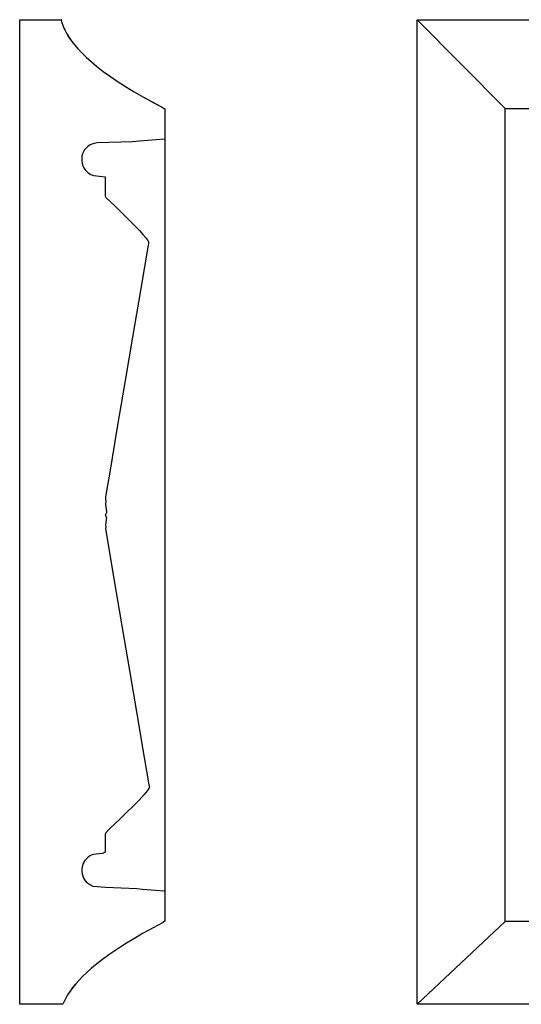
# Model space of a CAD drawing. Units: millimetres. Extents: x -55 to 155, y -74 to 76.
# Drawn here: x -55 to 21, y -74 to 76 of the extents above; entities that cross this region are included whole.
import ezdxf

# ---------------------------------------------------------------- set-up
doc = ezdxf.new("R2010")
doc.units = ezdxf.units.MM
doc.layers.add('Vector Layer 1', color=7, linetype='Continuous', lineweight=30)

msp = doc.modelspace()

# ---------------------------------------------------------------- linework, layer by layer
at = {"layer": 'Vector Layer 1', "color": 18, "lineweight": 30, "true_color": 0x000000}
for p, q in [((-49.08, 75.54), (-49.1, 75.52)), ((18.53, 62), (5.09, 75.54)), ((-33.33, -57.14), (-33.34, -57.16)), ((18.53, -61.82), (5.09, -74.41)), ((-48.82, -74.41), (-48.82, -74.41))]:
    msp.add_line(p, q, dxfattribs=at)
at = {"layer": 'Vector Layer 1', "color": 18, "lineweight": 30, "true_color": 0x000000, "extrusion": (0, 0, -1)}
for points in [[(48.89, -74.41), (55.41, -74.41), (55.41, -74.41), (55.41, 75.54), (55.41, 75.54), (49, 75.54)], [(49, 75.54), (49.08, 75.54), (49.08, 75.54), (49.11, 75.54), (49.11, 75.54), (48.98, 75.06), (48.98, 75.06), (48.81, 74.56), (48.81, 74.56), (48.56, 73.99), (48.56, 73.99), (48.26, 73.4), (48.26, 73.4), (47.91, 72.83), (47.91, 72.83), (47.49, 72.24), (47.49, 72.24), (47.03, 71.64), (47.03, 71.64), (46.55, 71.09), (46.55, 71.09), (45.97, 70.48), (45.97, 70.48), (45.31, 69.83), (45.31, 69.83), (44.55, 69.15), (44.55, 69.15), (43.72, 68.47), (43.72, 68.47), (42.7, 67.67), (42.7, 67.67), (41.72, 66.97), (41.72, 66.97), (40.59, 66.2), (40.59, 66.2), (39.32, 65.38), (39.32, 65.38), (37.98, 64.57), (37.98, 64.57), (36.57, 63.76), (36.57, 63.76), (35.07, 62.93), (35.07, 62.93), (33.56, 62.13), (33.56, 62.13), (33.33, 61.95), (33.33, 61.95), (33.33, 57.35), (33.33, 57.35), (33.37, 57.33), (33.37, 57.33), (37.19, 57.04), (37.19, 57.04), (38.24, 56.96), (38.24, 56.96), (43.6, 56.78), (43.6, 56.78), (44.44, 56.59), (44.44, 56.59), (44.79, 56.41), (44.79, 56.41), (45.07, 56.2), (45.07, 56.2), (45.3, 55.98), (45.3, 55.98), (45.52, 55.71), (45.52, 55.71), (45.69, 55.43), (45.69, 55.43), (45.83, 55.1), (45.83, 55.1), (45.93, 54.74), (45.93, 54.74), (45.97, 54.38), (45.97, 54.38), (45.97, 54.01), (45.97, 54.01), (45.9, 53.64), (45.9, 53.64), (45.79, 53.29), (45.79, 53.29), (45.64, 52.99), (45.64, 52.99), (45.44, 52.69), (45.44, 52.69), (45.23, 52.45), (45.23, 52.45), (44.97, 52.23), (44.97, 52.23), (44.59, 51.99), (44.59, 51.99), (44.11, 51.81), (44.11, 51.81), (42.38, 51.61), (42.38, 51.61), (42.38, 48.67), (42.38, 48.67), (42.3, 48.47), (42.3, 48.47), (40.87, 47.12), (40.87, 47.12), (40.21, 46.47), (40.21, 46.47), (39.54, 45.82), (39.54, 45.82), (38.08, 44.37), (38.08, 44.37), (37.14, 43.39), (37.14, 43.39), (36.65, 42.85), (36.65, 42.85), (36.22, 42.33), (36.22, 42.33), (35.9, 41.89), (35.9, 41.89), (35.8, 41.71), (35.8, 41.71), (35.78, 41.59), (35.78, 41.59), (35.79, 41.43), (35.79, 41.43), (35.85, 41.21), (35.85, 41.21), (37.02, 34.3), (37.02, 34.3), (38.23, 27.19), (38.23, 27.19), (39.35, 20.58), (39.35, 20.58), (40.55, 13.48), (40.55, 13.48), (41.76, 6.34), (41.76, 6.34), (42.3, 3.18), (42.3, 3.18), (42.35, 2.83), (42.35, 2.83), (42.36, 2.48), (42.36, 2.48), (42.32, 2.11), (42.32, 2.11), (42.34, 1.87), (42.34, 1.87), (42.36, 1.72), (42.36, 1.72), (42.2, 0.65), (42.2, 0.65), (42.19, 0.46), (42.19, 0.46), (42.32, 0.26), (42.32, 0.26), (42.38, 0.09), (42.38, 0.09), (42.18, -0.27), (42.18, -0.27), (42.34, -1.38), (42.34, -1.38), (42.32, -1.77), (42.32, -1.77), (42.34, -1.97), (42.34, -1.97), (42.31, -2.27), (42.31, -2.27), (41.11, -9.32), (41.11, -9.32), (39.85, -16.77), (39.85, -16.77), (38.7, -23.56), (38.7, -23.56), (37.58, -30.16), (37.58, -30.16), (36.45, -36.84), (36.45, -36.84), (35.74, -41), (35.74, -41), (35.67, -41.28), (35.67, -41.28), (35.7, -41.46), (35.7, -41.46), (35.96, -41.85), (35.96, -41.85), (36.46, -42.46), (36.46, -42.46), (37.24, -43.31), (37.24, -43.31), (38.18, -44.27), (38.18, -44.27), (39.1, -45.17), (39.1, -45.17), (39.64, -45.71), (39.64, -45.71), (40.26, -46.3), (40.26, -46.3), (40.86, -46.89), (40.86, -46.89), (41.78, -47.74), (41.78, -47.74), (42.32, -48.28), (42.32, -48.28), (42.38, -48.48), (42.38, -48.48), (42.38, -51.23), (42.38, -51.23), (42.81, -51.42), (42.81, -51.42), (44.22, -51.6), (44.22, -51.6), (44.36, -51.64), (44.36, -51.64), (44.71, -51.8), (44.71, -51.8), (45.01, -52.01), (45.01, -52.01), (45.26, -52.23), (45.26, -52.23), (45.48, -52.49), (45.48, -52.49), (45.66, -52.76), (45.66, -52.76), (45.81, -53.1), (45.81, -53.1), (45.92, -53.45), (45.92, -53.45), (45.97, -53.82), (45.97, -53.82), (45.97, -54.19), (45.97, -54.19), (45.92, -54.56), (45.92, -54.56), (45.81, -54.91), (45.81, -54.91), (45.68, -55.2), (45.68, -55.2), (45.5, -55.5), (45.5, -55.5), (45.3, -55.74), (45.3, -55.74), (45.06, -55.96), (45.06, -55.96), (44.75, -56.18), (44.75, -56.18), (44.28, -56.4), (44.28, -56.4), (42.33, -56.59), (42.33, -56.59), (37.59, -56.77), (37.59, -56.77), (36.69, -56.85), (36.69, -56.85), (34.74, -57.03), (34.74, -57.03), (33.45, -57.14), (33.45, -57.14), (33.33, -57.16), (33.33, -57.16), (33.33, -61.76), (33.33, -61.76), (33.58, -61.96), (33.58, -61.96), (35.09, -62.76), (35.09, -62.76), (36.59, -63.59), (36.59, -63.59), (38.03, -64.42), (38.03, -64.42), (39.39, -65.25), (39.39, -65.25), (40.63, -66.04), (40.63, -66.04), (41.82, -66.86), (41.82, -66.86), (42.81, -67.58), (42.81, -67.58), (43.69, -68.26), (43.69, -68.26), (44.47, -68.91), (44.47, -68.91), (45.2, -69.55), (45.2, -69.55), (45.84, -70.16), (45.84, -70.16), (46.37, -70.72), (46.37, -70.72), (46.88, -71.29), (46.88, -71.29), (47.35, -71.86), (47.35, -71.86), (47.75, -72.41), (47.75, -72.41), (48.12, -72.99), (48.12, -72.99), (48.44, -73.56), (48.44, -73.56), (48.68, -74.08), (48.68, -74.08), (48.82, -74.41), (48.82, -74.41), (48.82, -74.41)], [(49.08, 75.54), (49.1, 75.54), (49.1, 75.54), (49.1, 75.52), (49.1, 75.52), (48.98, 75.06), (48.98, 75.06), (48.81, 74.56), (48.81, 74.56), (48.68, 74.27), (48.68, 74.27), (48.56, 73.99), (48.56, 73.99), (48.25, 73.4), (48.25, 73.4), (47.9, 72.83), (47.9, 72.83), (47.49, 72.24), (47.49, 72.24), (47.03, 71.64), (47.03, 71.64), (46.55, 71.09), (46.55, 71.09), (45.97, 70.48), (45.97, 70.48), (45.31, 69.83), (45.31, 69.83), (44.54, 69.15), (44.54, 69.15), (43.72, 68.47), (43.72, 68.47), (42.69, 67.67), (42.69, 67.67), (41.72, 66.97), (41.72, 66.97), (40.58, 66.2), (40.58, 66.2), (39.32, 65.38), (39.32, 65.38), (37.98, 64.57), (37.98, 64.57), (36.57, 63.76), (36.57, 63.76), (35.06, 62.93), (35.06, 62.93), (33.56, 62.13), (33.56, 62.13), (33.33, 61.95), (33.33, 61.95), (33.33, 57.38), (33.33, 57.38), (33.33, 57.36)], [(-5.09, -74.41), (-5.09, 75.54), (-5.09, 75.54), (-155.04, 75.54), (-155.04, 75.54), (-155.04, -74.41), (-155.04, -74.41), (-5.09, -74.41)], [(-18.53, -61.82), (-18.53, 62), (-18.53, 62), (-142.35, 62), (-142.35, 62), (-142.35, -61.82), (-142.35, -61.82), (-18.53, -61.82)], [(33.34, -57.16), (33.33, -57.16), (33.33, -57.16), (33.33, -61.76), (33.33, -61.76), (33.58, -61.96), (33.58, -61.96), (35.08, -62.76), (35.08, -62.76), (36.59, -63.59), (36.59, -63.59), (38.03, -64.42), (38.03, -64.42), (39.39, -65.25), (39.39, -65.25), (40.63, -66.04), (40.63, -66.04), (41.82, -66.86), (41.82, -66.86), (42.81, -67.58), (42.81, -67.58), (43.69, -68.26), (43.69, -68.26), (44.47, -68.91), (44.47, -68.91), (45.2, -69.55), (45.2, -69.55), (45.84, -70.16), (45.84, -70.16), (46.37, -70.72), (46.37, -70.72), (46.88, -71.29), (46.88, -71.29), (47.34, -71.86), (47.34, -71.86), (47.75, -72.41), (47.75, -72.41), (48.12, -72.99), (48.12, -72.99), (48.44, -73.56), (48.44, -73.56), (48.68, -74.08), (48.68, -74.08), (48.68, -74.08), (48.68, -74.08), (48.82, -74.41)]]:
    msp.add_lwpolyline(points, dxfattribs=at)
at = {"layer": 'Vector Layer 1', "color": 18, "lineweight": 30, "true_color": 0x000000}
for points in [[(-33.33, 57.38, 0), (-33.33, 57.36, 0), (-33.33, -57.14, 0)], [(-48.82, -74.41, 0), (-48.89, -74.41, 0), (-49.13, -74.41, 0)]]:
    msp.add_polyline3d(points, dxfattribs=at)

doc.saveas('drawing.dxf')
